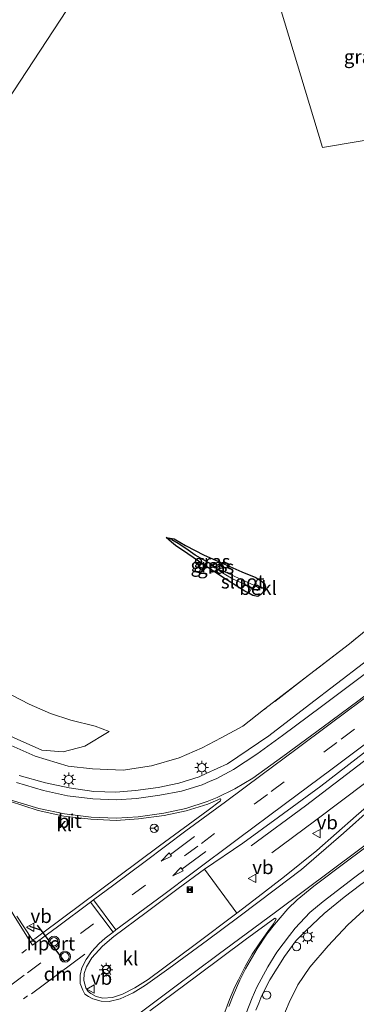
# Model space of a CAD drawing. Units: metres. Extents: x 196169 to 200010, y 314474 to 318753.
# Drawn here: x 198855 to 198916, y 316270 to 316449 of the extents above; entities that cross this region are included whole.
import ezdxf
from ezdxf.enums import TextEntityAlignment as Align

# ---------------------------------------------------------------- set-up
doc = ezdxf.new("R2010")
doc.units = ezdxf.units.M
doc.linetypes.add('IE-TERREINAFSCHEIDING', pattern=[10, 8, -2])
doc.linetypes.add('VW-3-9_STREEP', pattern=[12, 3, -9])
doc.layers.get('0').update_dxf_attribs({"lineweight": 25})
for name, color, linetype, lineweight in [('B-ME-AL-OVERIG-S-B1', 7, 'Continuous', 18), ('B-ME-BV-GELEIDECONSTRUCTIE-GELEIDERAIL-L-B1', 213, 'BV-GELEIDERAIL', 18), ('B-ME-GR-BOOM-GV-B6', 93, 'Continuous', 18), ('B-ME-GW-KRUINLIJN-L-B1', 93, 'Continuous', 18), ('B-ME-GW-TEENLIJN-L-B1', 93, 'Continuous', 18), ('B-ME-IE-GRASLAND-GV-B6', 93, 'Continuous', 18), ('B-ME-IE-HULPGEOMETRIE-L-B1', 53, 'Continuous', 18), ('B-ME-IE-INRICHTINGSELEMENT-S-B1', 253, 'Continuous', 18), ('B-ME-IE-MEUBILAIR_WEGMEUBILAIR-LICHTMAST-S-B1', 8, 'Continuous', 18), ('B-ME-IE-TERREINAFSCHEIDING-RASTERHEKWERK-L-B1', 8, 'IE-TERREINAFSCHEIDING', 18), ('B-ME-OB-BEKLEDING-GV-B6', 253, 'Continuous', 18), ('B-ME-OG-WATER-GV-B6', 153, 'Continuous', 18), ('B-ME-VH-VERH_SOORT-BITUMEN-GV-B6', 8, 'IE-TERREINAFSCHEIDING-NATUURLIJK-HOUTWAL', 18), ('B-ME-VH-VERH_SOORT-KLINKERS-GV-B6', 8, 'IE-TERREINAFSCHEIDING-NATUURLIJK-HOUTWAL', 18), ('B-ME-VW-MARKERING-39STREEP-015-L-B1', 255, 'VW-3-9_STREEP', 18), ('B-ME-VW-MARKERING-DRIEHOEK-L-B1', 7, 'VW-HAAIETAND70-R-B', 18), ('B-ME-VW-MARKERING-PIJLRD750-S-B1', 7, 'Continuous', 18), ('B-ME-VW-MARKERING-STREEP-015-L-B1', 7, 'Continuous', 18), ('B-ME-VW-MEUBILAIR_WEGMEUBILAIR-RONA-S-B1', 8, 'Continuous', 18), ('B-ME-VW-MEUBILAIR_WEGMEUBILAIR-VERKEERSBORD-S-B1', 8, 'Continuous', 18), ('B-ME-VW-MEUBILAIR_WEGMEUBILAIR-VERKEERSLICHT-S-B1', 13, 'Continuous', 18)]:
    doc.layers.add(name, color=color, linetype=linetype, lineweight=lineweight)
for name, color, linetype in [('B-ME-GW-INSTEEKWATERGANG-L-B1', 10, 'Continuous'), ('B-ME-GW-WATERGANG-GREPPEL-L-B1', 10, 'Continuous'), ('B-ME-IE-TERREINAFSCHEIDING-SCHRIKHEK-L-B1', 10, 'Continuous'), ('B-ME-VW-PORTAAL-L-B1', 10, 'Continuous')]:
    doc.layers.add(name, color=color, linetype=linetype)
doc.styles.add('NLCS-ISO', font='NLCS-ISO.TTF')
doc.linetypes.add('BV-GELEIDERAIL', pattern='A,10,-3,[108,NLCS.SHX,S=1,R=0,X=0,Y=0],-3', length=16)
doc.linetypes.add('IE-TERREINAFSCHEIDING-NATUURLIJK-HOUTWAL', pattern='A,7,-1.5,[67,NLCS.SHX,S=0.75,R=45,X=0,Y=0],-1.5,7,-1.5,[70,NLCS.SHX,S=0.75,R=0,X=0,Y=0],-1.5', length=20)
doc.linetypes.add('VW-HAAIETAND70-R-B', pattern='A,0,-0.5,[153,NLCS.SHX,S=1,R=180,X=-0.375,Y=0],-0.5', length=1)

# ---------------------------------------------------------------- blocks, each defined once
blk = doc.blocks.new('dtb')
blk.add_circle((0, 0), 0.75)
blk = doc.blocks.new('camera')
h = blk.add_hatch(color=256)
h.paths.add_polyline_path([(0.5, 0.5), (-0.5, 0.5), (0, 0)])
h.paths.add_polyline_path([(0, 0), (-0.5, -0.5), (0.5, -0.5)])
for p, q in [((-0.5, 0.5), (0.5, -0.5)), ((0.5, 0.5), (-0.5, -0.5))]:
    blk.add_line(p, q)
blk.add_lwpolyline([(-0.5, 0.5), (0.5, 0.5), (0.5, -0.5), (-0.5, -0.5)], close=True)
blk = doc.blocks.new('verkeersbord')
for p, q in [((0, 0.75), (-0.75, -0.625)), ((0.75, -0.625), (0, 0.75)), ((-0.75, -0.625), (0.75, -0.625))]:
    blk.add_line(p, q)
blk = doc.blocks.new('verkeerslicht')
for radius in [1, 0.75]:
    blk.add_circle((0, 0), radius)
blk = doc.blocks.new('wegwijzer')
for q in [(-0.53, -0.53), (0, 0.75), (0.53, -0.53)]:
    blk.add_line((0, 0), q)
blk.add_circle((0, 0), 0.75)
blk = doc.blocks.new('lantaarnpaal')
for p, q in [((-0.75, 0), (-1.25, 0)), ((-0.88, 0.88), (-0.53, 0.53)), ((0, 0.75), (0, 1.25)), ((0.53, 0.53), (0.88, 0.88)), ((0.75, 0), (1.25, 0)), ((-0.53, -0.53), (-0.88, -0.88)), ((0, -0.75), (0, -1.25)), ((0.53, -0.53), (0.88, -0.88))]:
    blk.add_line(p, q)
blk.add_circle((0, 0), 0.75)
blk = doc.blocks.new('pijl')
for p, q in [((0, 0, 0.1), (5.45, 0, 0.1)), ((7.5, 0, 0.1), (5.45, 0.375, 0.1)), ((5.45, 0.375, 0.1), (5.45, -0.375, 0.1)), ((5.45, -0.375, 0.1), (7.5, 0, 0.1))]:
    blk.add_line(p, q)

msp = doc.modelspace()

# ---------------------------------------------------------------- linework, layer by layer
at = {"layer": 'B-ME-BV-GELEIDECONSTRUCTIE-GELEIDERAIL-L-B1'}
for points in [[(198897.27, 316298.514, 182.53), (198907.175, 316305.793, 183.17), (198917.806, 316313.888, 183.309), (198932.694, 316325.07, 183.431), (198948.606, 316337.272, 183.498), (198963.179, 316348.838, 183.498), (198978.617, 316361.322, 183.498), (198991.008, 316371.573, 183.447), (198999.962, 316379.527, 183.467), (199011.865, 316390.195, 183.467), (199024.499, 316402.212, 183.467), (199036.834, 316414.389, 183.431)], [(199038.69, 316411.553, 183.186), (199028.256, 316401.193, 183.19), (199018.541, 316392.115, 183.218), (199008.574, 316382.962, 183.237), (198998.662, 316374.2, 183.301), (198987.579, 316364.558, 183.293), (198976.739, 316355.374, 183.313), (198965.779, 316346.526, 183.332), (198953.408, 316336.724, 183.368), (198939.784, 316326.307, 183.376), (198929.084, 316318.169, 183.344), (198918.477, 316310.229, 183.186), (198908.822, 316303.007, 182.771), (198901.068, 316297.234, 182.423)]]:
    msp.add_polyline3d(points, dxfattribs=at)
at = {"layer": 'B-ME-GR-BOOM-GV-B6'}
msp.add_polyline3d([(198923.67, 316428.122, 181.269), (198910.29, 316425.87, 181.182), (198901.756, 316454.08, 180.221), (198927.643, 316459.031, 180.474), (198933.399, 316435.075, 181.34), (198923.67, 316428.122, 181.269)], dxfattribs=at)
at = {"layer": 'B-ME-GW-INSTEEKWATERGANG-L-B1'}
msp.add_polyline3d([(198892.287, 316349.979, 180.735), (198895.561, 316348.479, 181.023), (198898.149, 316347.433, 181.166), (198898.494, 316347.227, 181.192), (198899.129, 316346.849, 181.241), (198899.704, 316346.393, 181.253), (198899.874, 316345.759, 181.336), (198899.695, 316345.108, 181.415), (198899.116, 316344.412, 181.415), (198898.52, 316344.014, 181.415), (198897.579, 316344.159, 181.332), (198896.839, 316344.575, 181.255), (198896.107, 316344.986, 181.178), (198892.559, 316347.238, 180.913), (198888.637, 316349.765, 180.62), (198885.708, 316351.779, 180.312), (198883.468, 316353.321, 180.177), (198882.753, 316353.913, 180.134), (198881.757, 316354.746, 180.043), (198883.218, 316354.536, 180.11), (198885.296, 316353.325, 180.241), (198888.7, 316351.563, 180.446), (198892.287, 316349.979, 180.735)], dxfattribs=at)
at = {"layer": 'B-ME-GW-KRUINLIJN-L-B1'}
msp.add_polyline3d([(198843.01, 316325.754, 180.668), (198846.064, 316322.884, 180.715), (198849.573, 316320.595, 180.849), (198854.045, 316318.207, 181.008), (198859.106, 316315.951, 181.201), (198862.954, 316315.68, 181.316), (198866.918, 316316.675, 181.395), (198871.341, 316319.356, 181.3)], dxfattribs=at)
at = {"layer": 'B-ME-GW-TEENLIJN-L-B1'}
msp.add_polyline3d([(198871.341, 316319.356, 181.3), (198868.81, 316320.346, 181.233), (198864.402, 316321.452, 181.004), (198860.64, 316322.641, 180.806), (198856.763, 316324.347, 180.47), (198852.193, 316326.712, 180.13), (198847.835, 316330.235, 179.885), (198844.143, 316335.546, 179.565), (198840.755, 316342.587, 179.201), (198836.595, 316351.358, 178.881), (198832.226, 316359.731, 178.513), (198828.025, 316368.323, 178.236), (198823.326, 316377.131, 177.86), (198819.633, 316383.947, 177.433)], dxfattribs=at)
at = {"layer": 'B-ME-GW-WATERGANG-GREPPEL-L-B1'}
msp.add_polyline3d([(198890.914, 316349.189, 180.426), (198889.548, 316350.164, 180.395), (198887.065, 316351.519, 180.237), (198885.383, 316352.721, 180.146), (198883.949, 316353.658, 180.122), (198882.775, 316354.332, 180.063)], dxfattribs=at)
at = {"layer": 'B-ME-IE-GRASLAND-GV-B6'}
for points in [[(198819.633, 316383.947, 177.433), (198886.879, 316486.437, 177.365), (198889.793, 316486.169, 177.552), (198894.413, 316485.656, 177.663), (198902.284, 316484.971, 177.86), (198910.141, 316484.574, 178.054), (198919.747, 316484.411, 178.224), (198928.644, 316484.814, 178.347), (198939.956, 316485.81, 178.588), (198950.929, 316487.538, 178.786), (198964.154, 316490.298, 178.888), (198976.63, 316493.749, 179.058), (198988.028, 316497.7, 179.343), (198997.607, 316501.247, 179.458), (199008.833, 316505.336, 179.588), (199017.759, 316508.275, 179.651), (199024.299, 316510.857, 179.723), (199029.785, 316512.395, 179.881), (199036.503, 316515.024, 179.984), (199047.232, 316520.363, 180.098)], [(198850.943, 316491.794, 176.787), (198856.191, 316490.973, 176.89), (198856.128, 316490.75, 176.89), (198856.372, 316490.45, 176.89), (198856.948, 316490.089, 176.898), (198859.78, 316489.542, 176.974), (198870.383, 316488.21, 177.098), (198880.029, 316487.061, 177.289), (198886.879, 316486.437, 177.365), (198819.633, 316383.947, 177.433)], [(198933.399, 316435.075, 181.34), (198927.643, 316459.031, 180.474), (198901.756, 316454.08, 180.221), (198910.29, 316425.87, 181.182), (198923.67, 316428.122, 181.269), (198933.399, 316435.075, 181.34)], [(198898.1268, 316268.5431, 181.797), (198898.6671, 316269.8388, 181.8179), (198899.075, 316270.8091, 181.8336), (198899.5371, 316271.8419, 181.8504), (198900.7041, 316274.0516, 181.8594), (198902.0005, 316276.1869, 181.8805), (198903.3387, 316278.303, 181.9597), (198904.8274, 316280.3201, 181.9774), (198905.5135, 316281.2376, 181.9885), (198907.303, 316283.076, 181.996), (198910.618, 316286.152, 182.063), (198914.234, 316289.161, 182.134), (198917.314, 316291.47, 182.146), (198922.655, 316295.058, 182.146), (198935.878, 316304.916, 182.49), (198949.496, 316315.233, 182.565), (198962.064, 316325.105, 182.66), (198974.136, 316334.534, 182.751), (198987.273, 316345.129, 182.783), (198999.8, 316355.781, 182.878), (199012.843, 316367.063, 182.961), (199022.623, 316376.017, 182.965), (199033.18, 316385.794, 182.949), (199041.433, 316393.7, 182.953)], [(198902.905, 316266.756, 181.759), (198904.19, 316269.958, 181.826), (198905.805, 316273.147, 181.862), (198907.959, 316276.388, 181.937), (198911.338, 316280.306, 181.992), (198914.947, 316284.102, 182.02), (198919.241, 316288.076, 182.091), (198926.13, 316293.505, 182.194), (198937.501, 316302.279, 182.391), (198948.963, 316310.917, 182.486), (198963.072, 316321.72, 182.51), (198974.86, 316330.956, 182.561), (198986.503, 316340.195, 182.708), (199001.486, 316352.754, 182.826), (199011.533, 316361.788, 182.842), (199026.586, 316375.374, 182.901), (199037.957, 316385.957, 182.901)], [(198947.95, 316361.565, 181.909), (198936.156, 316352.227, 181.984), (198924.424, 316342.9, 181.996), (198915.246, 316335.38, 182.119), (198907.911, 316329.747, 182.083), (198899.561, 316323.313, 182.083), (198895.745, 316320.366, 182.083), (198891.813, 316318.205, 181.976), (198888.31, 316316.366, 181.917), (198884.154, 316314.565, 181.909), (198879.117, 316313.105, 181.885), (198873.922, 316312.328, 181.826), (198868.335, 316312.535, 181.652), (198863.899, 316313.065, 181.561), (198857.853, 316314.878, 181.415), (198853.499, 316316.806, 181.237)], [(198951.2528, 316357.8186, 182.2848), (198949.767, 316356.634, 182.289), (198937.255, 316346.83, 182.304), (198926.667, 316338.647, 182.265), (198917.788, 316331.85, 182.217), (198907.945, 316324.279, 182.178), (198900.501, 316318.553, 182.119), (198892.941, 316313.468, 182.083), (198889.2066, 316311.7532, 182.1299), (198887.8004, 316311.1295, 182.109), (198884.1119, 316309.9537, 182.1027), (198880.3117, 316309.1767, 182.0965), (198876.1985, 316308.6152, 181.9861), (198872.5771, 316308.3177, 181.8744), (198868.5601, 316308.4392, 181.7576), (198864.0556, 316309.0806, 181.6278), (198859.7347, 316310.0148, 181.5067), (198854.9379, 316311.3252, 181.4005)], [(198882.775, 316354.332, 180.063), (198883.949, 316353.658, 180.122), (198885.383, 316352.721, 180.146), (198887.065, 316351.519, 180.237), (198889.548, 316350.164, 180.395), (198890.914, 316349.189, 180.426), (198891.681, 316348.584, 180.517), (198892.363, 316348.111, 180.525), (198893.99, 316347.147, 180.632), (198896.769, 316345.912, 180.766), (198897.426, 316345.558, 180.787), (198896.839, 316344.575, 181.255), (198896.107, 316344.986, 181.178), (198892.559, 316347.238, 180.913), (198888.637, 316349.765, 180.62), (198885.708, 316351.779, 180.312), (198883.468, 316353.321, 180.177), (198882.753, 316353.913, 180.134), (198881.757, 316354.746, 180.043), (198882.775, 316354.332, 180.063)], [(198892.287, 316349.979, 180.735), (198888.7, 316351.563, 180.446), (198885.296, 316353.325, 180.241), (198883.218, 316354.536, 180.11), (198881.757, 316354.746, 180.043), (198882.753, 316353.913, 180.134), (198883.468, 316353.321, 180.177), (198885.708, 316351.779, 180.312), (198888.637, 316349.765, 180.62), (198892.559, 316347.238, 180.913), (198896.107, 316344.986, 181.178), (198896.839, 316344.575, 181.255), (198897.579, 316344.159, 181.332), (198898.52, 316344.014, 181.415), (198899.116, 316344.412, 181.415), (198899.695, 316345.108, 181.415), (198899.874, 316345.759, 181.336), (198899.704, 316346.393, 181.253), (198899.129, 316346.849, 181.241), (198898.494, 316347.227, 181.192), (198898.149, 316347.433, 181.166), (198895.561, 316348.479, 181.023), (198892.287, 316349.979, 180.735)], [(198881.757, 316354.746, 180.043), (198883.218, 316354.536, 180.11), (198885.296, 316353.325, 180.241), (198888.7, 316351.563, 180.446), (198892.287, 316349.979, 180.735), (198895.561, 316348.479, 181.023), (198898.149, 316347.433, 181.166), (198898.494, 316347.227, 181.192), (198897.809, 316346.046, 180.734), (198897.753, 316346.076, 180.731), (198896.338, 316346.703, 180.683), (198893.616, 316347.95, 180.525), (198890.914, 316349.189, 180.426), (198889.548, 316350.164, 180.395), (198887.065, 316351.519, 180.237), (198885.383, 316352.721, 180.146), (198883.949, 316353.658, 180.122), (198882.775, 316354.332, 180.063), (198881.757, 316354.746, 180.043)], [(198853.499, 316316.806, 181.237), (198857.853, 316314.878, 181.415), (198863.899, 316313.065, 181.561), (198868.335, 316312.535, 181.652), (198873.922, 316312.328, 181.826), (198879.117, 316313.105, 181.885), (198884.154, 316314.565, 181.909), (198888.31, 316316.366, 181.917), (198891.813, 316318.205, 181.976), (198895.745, 316320.366, 182.083), (198899.561, 316323.313, 182.083), (198907.911, 316329.747, 182.083), (198915.246, 316335.38, 182.119), (198924.424, 316342.9, 181.996)], [(198852.193, 316326.712, 180.13), (198856.763, 316324.347, 180.47), (198860.64, 316322.641, 180.806), (198864.402, 316321.452, 181.004), (198868.81, 316320.346, 181.233), (198871.341, 316319.356, 181.3), (198866.918, 316316.675, 181.395), (198862.954, 316315.68, 181.316), (198859.106, 316315.951, 181.201), (198854.045, 316318.207, 181.008)], [(198854.045, 316318.207, 181.008), (198859.106, 316315.951, 181.201), (198862.954, 316315.68, 181.316), (198866.918, 316316.675, 181.395), (198871.341, 316319.356, 181.3), (198868.81, 316320.346, 181.233), (198864.402, 316321.452, 181.004), (198860.64, 316322.641, 180.806), (198856.763, 316324.347, 180.47), (198852.193, 316326.712, 180.13)], [(198963.072, 316321.72, 182.51), (198948.963, 316310.917, 182.486), (198937.501, 316302.279, 182.391), (198926.13, 316293.505, 182.194), (198919.241, 316288.076, 182.091), (198914.947, 316284.102, 182.02), (198911.338, 316280.306, 181.992), (198907.959, 316276.388, 181.937), (198905.805, 316273.147, 181.862), (198904.19, 316269.958, 181.826), (198902.905, 316266.756, 181.759)], [(198922.926, 316309.666, 182.613), (198916.443, 316303.972, 182.557), (198909.272, 316297.637, 182.534), (198903.391, 316292.911, 182.534), (198897.77, 316288.603, 182.534), (198894.661, 316286.257, 182.518), (198888.751, 316294.259, 182.601), (198895.779, 316299, 182.557), (198902.271, 316303.718, 182.589), (198909.982, 316309.417, 182.625), (198919.696, 316316.85, 182.684)]]:
    msp.add_polyline3d(points, dxfattribs=at)
at = {"layer": 'B-ME-IE-HULPGEOMETRIE-L-B1'}
msp.add_line((198882.775, 316354.332, 180.063), (198881.757, 316354.746, 180.043), dxfattribs=at)
msp.add_polyline3d([(198889.391, 316491.624, 178.786), (198889.045, 316490.562, 178.826), (198887.977, 316488.313, 177.385), (198887.374, 316487.445, 177.218), (198886.879, 316486.437, 177.365), (198819.633, 316383.947, 177.433), (198813.976, 316375.729, 179.261), (198813.273, 316374.634, 179.308), (198815.7441, 316362.07, 179.9354), (198809.7227, 316351.7958, 180.1267), (198797.144, 316349.961, 178.806), (198792.818, 316343.043, 175.038), (198791.107, 316340.311, 174.173), (198784.457, 316326.054, 174.173), (198783.11, 316325.213, 174.688), (198771.9898, 316307.5843, 174.9699), (198765.7426, 316297.6805, 175.2915), (198765.1641, 316296.7634, 175.2647), (198760.1191, 316288.7657, 175.2929), (198758.6369, 316286.4159, 175.3012), (198751.8743, 316275.6953, 175.1108), (198751.5823, 316275.2324, 175.1212), (198749.3391, 316271.6763, 175.0955), (198745.054, 316264.8831, 174.9553)], dxfattribs=at)
at = {"layer": 'B-ME-IE-TERREINAFSCHEIDING-RASTERHEKWERK-L-B1'}
for points in [[(199037.957, 316385.957, 182.901), (199026.586, 316375.374, 182.901), (199011.533, 316361.788, 182.842), (199001.486, 316352.754, 182.826), (198986.503, 316340.195, 182.708), (198974.86, 316330.956, 182.561), (198963.072, 316321.72, 182.51), (198948.963, 316310.917, 182.486), (198937.501, 316302.279, 182.391), (198926.13, 316293.505, 182.194), (198919.241, 316288.076, 182.091), (198914.947, 316284.102, 182.02), (198911.338, 316280.306, 181.992), (198907.959, 316276.388, 181.937), (198905.805, 316273.147, 181.862), (198904.19, 316269.958, 181.826), (198902.905, 316266.756, 181.759)], [(198924.424, 316342.9, 181.996), (198915.246, 316335.38, 182.119), (198907.911, 316329.747, 182.083), (198899.561, 316323.313, 182.083), (198895.745, 316320.366, 182.083), (198891.813, 316318.205, 181.976), (198888.31, 316316.366, 181.917), (198884.154, 316314.565, 181.909), (198879.117, 316313.105, 181.885), (198873.922, 316312.328, 181.826), (198868.335, 316312.535, 181.652), (198863.899, 316313.065, 181.561), (198857.853, 316314.878, 181.415), (198853.499, 316316.806, 181.237)]]:
    msp.add_polyline3d(points, dxfattribs=at)
at = {"layer": 'B-ME-IE-TERREINAFSCHEIDING-SCHRIKHEK-L-B1'}
msp.add_line((198856.846, 316283.855, 182.185), (198858.814, 316283.166, 182.193), dxfattribs=at)
at = {"layer": 'B-ME-OB-BEKLEDING-GV-B6'}
msp.add_polyline3d([(198898.494, 316347.227, 181.192), (198899.129, 316346.849, 181.241), (198899.704, 316346.393, 181.253), (198899.874, 316345.759, 181.336), (198899.695, 316345.108, 181.415), (198899.116, 316344.412, 181.415), (198898.52, 316344.014, 181.415), (198897.579, 316344.159, 181.332), (198896.839, 316344.575, 181.255), (198897.426, 316345.558, 180.787), (198898.027, 316345.234, 180.806), (198898.467, 316345.118, 180.806), (198898.667, 316345.301, 180.794), (198898.705, 316345.458, 180.774), (198898.531, 316345.657, 180.774), (198897.809, 316346.046, 180.734), (198898.494, 316347.227, 181.192)], dxfattribs=at)
at = {"layer": 'B-ME-OG-WATER-GV-B6'}
msp.add_polyline3d([(198890.914, 316349.189, 180.426), (198893.616, 316347.95, 180.525), (198896.338, 316346.703, 180.683), (198897.753, 316346.076, 180.731), (198897.809, 316346.046, 180.734), (198898.531, 316345.657, 180.774), (198898.705, 316345.458, 180.774), (198898.667, 316345.301, 180.794), (198898.467, 316345.118, 180.806), (198898.027, 316345.234, 180.806), (198897.426, 316345.558, 180.787), (198896.769, 316345.912, 180.766), (198893.99, 316347.147, 180.632), (198892.363, 316348.111, 180.525), (198891.681, 316348.584, 180.517), (198890.914, 316349.189, 180.426)], dxfattribs=at)
at = {"layer": 'B-ME-VH-VERH_SOORT-BITUMEN-GV-B6'}
for points in [[(198854.9379, 316311.3252, 181.4005), (198859.7347, 316310.0148, 181.5067), (198864.0556, 316309.0806, 181.6278), (198868.5601, 316308.4392, 181.7576), (198872.5771, 316308.3177, 181.8744), (198876.1985, 316308.6152, 181.9861), (198880.3117, 316309.1767, 182.0965), (198884.1119, 316309.9537, 182.1027), (198887.8004, 316311.1295, 182.109), (198889.2066, 316311.7532, 182.1299), (198892.941, 316313.468, 182.083), (198900.501, 316318.553, 182.119), (198907.945, 316324.279, 182.178), (198917.788, 316331.85, 182.217)], [(198962.064, 316325.105, 182.66), (198949.496, 316315.233, 182.565), (198935.878, 316304.916, 182.49), (198922.655, 316295.058, 182.146), (198917.314, 316291.47, 182.146), (198914.234, 316289.161, 182.134), (198910.618, 316286.152, 182.063), (198907.303, 316283.076, 181.996), (198905.5135, 316281.2376, 181.9885), (198904.8274, 316280.3201, 181.9774), (198903.3387, 316278.303, 181.9597), (198902.0005, 316276.1869, 181.8805), (198900.7041, 316274.0516, 181.8594), (198899.5371, 316271.8419, 181.8504), (198899.075, 316270.8091, 181.8336), (198898.6671, 316269.8388, 181.8179), (198898.1268, 316268.5431, 181.797)], [(198919.696, 316316.85, 182.684), (198909.982, 316309.417, 182.625), (198902.271, 316303.718, 182.589), (198895.779, 316299, 182.557), (198888.751, 316294.259, 182.601), (198883.956, 316290.745, 182.569), (198878.105, 316286.34, 182.589), (198872.238, 316281.994, 182.534), (198870.155, 316280.197, 182.518), (198868.209, 316278.061, 182.49), (198867.219, 316276.467, 182.474), (198866.824, 316275.232, 182.474), (198866.744, 316273.933, 182.49), (198867.112, 316272.614, 182.498), (198867.548, 316271.926, 182.498), (198868.01, 316271.574, 182.482), (198868.969, 316271.041, 182.451), (198870.205, 316270.724, 182.427), (198872.005, 316270.85, 182.427), (198873.781, 316271.48, 182.435), (198876.025, 316272.641, 182.431), (198878.475, 316274.164, 182.431), (198887.07, 316280.528, 182.415), (198894.661, 316286.257, 182.518), (198897.77, 316288.603, 182.534), (198903.391, 316292.911, 182.534), (198909.272, 316297.637, 182.534), (198916.443, 316303.972, 182.557), (198922.926, 316309.666, 182.613)], [(198891.2182, 316306.932, 182.4295), (198889.3455, 316306.1241, 182.4159), (198885.4186, 316304.9316, 182.3655), (198881.4075, 316304.0705, 182.315), (198876.7249, 316303.4217, 182.287), (198872.662, 316303.1393, 182.2303), (198868.0405, 316303.3658, 182.1745), (198863.1197, 316303.9544, 182.0539), (198858.4252, 316304.9879, 181.9565), (198853.2063, 316306.6521, 181.8354)], [(198854.5362, 316285.6681, 182.1537), (198857.303, 316281.445, 182.269), (198857.585, 316281.406, 182.269), (198857.831, 316281.557, 182.273), (198859.031, 316282.45, 182.277), (198859.2767, 316282.6332, 182.2781), (198866.203, 316287.797, 182.308), (198873.103, 316292.972, 182.376), (198880.563, 316298.504, 182.387), (198889.426, 316305.047, 182.47), (198891.673, 316306.746, 182.467), (198891.763, 316306.944, 182.455), (198891.679, 316307.071, 182.455), (198891.557, 316307.083, 182.459), (198891.2182, 316306.932, 182.4295)], [(198900.3015, 316282.8911, 182.3794), (198901.3493, 316284.2843, 182.4064), (198901.834, 316285.157, 182.38), (198901.628, 316285.345, 182.38), (198896.163, 316281.352, 182.336), (198887.572, 316274.904, 182.32), (198878.775, 316268.403, 182.245)], [(198892.4878, 316268.1489, 182.1956), (198893.3392, 316270.5008, 182.2294), (198894.3097, 316272.8061, 182.2652), (198894.9533, 316274.0737, 182.2904), (198896.2181, 316276.6054, 182.3123), (198897.4857, 316278.7599, 182.3414), (198898.8832, 316280.8337, 182.3651), (198900.3015, 316282.8911, 182.3794)]]:
    msp.add_polyline3d(points, dxfattribs=at)
at = {"layer": 'B-ME-VH-VERH_SOORT-KLINKERS-GV-B6'}
for points in [[(198853.2063, 316306.6521, 181.8354), (198858.4252, 316304.9879, 181.9565), (198863.1197, 316303.9544, 182.0539), (198868.0405, 316303.3658, 182.1745), (198872.662, 316303.1393, 182.2303), (198876.7249, 316303.4217, 182.287), (198881.4075, 316304.0705, 182.315), (198885.4186, 316304.9316, 182.3655), (198889.3455, 316306.1241, 182.4159), (198891.2182, 316306.932, 182.4295), (198891.557, 316307.083, 182.459), (198891.679, 316307.071, 182.455), (198891.763, 316306.944, 182.455), (198891.673, 316306.746, 182.467), (198889.426, 316305.047, 182.47), (198880.563, 316298.504, 182.387), (198873.103, 316292.972, 182.376), (198866.203, 316287.797, 182.308), (198859.2767, 316282.6332, 182.2781), (198859.031, 316282.45, 182.277), (198857.831, 316281.557, 182.273), (198857.585, 316281.406, 182.269), (198857.303, 316281.445, 182.269), (198854.5362, 316285.6681, 182.1537)], [(198894.661, 316286.257, 182.518), (198887.07, 316280.528, 182.415), (198878.475, 316274.164, 182.431), (198876.025, 316272.641, 182.431), (198873.781, 316271.48, 182.435), (198872.005, 316270.85, 182.427), (198870.205, 316270.724, 182.427), (198868.969, 316271.041, 182.451), (198868.01, 316271.574, 182.482), (198867.548, 316271.926, 182.498), (198867.112, 316272.614, 182.498), (198866.744, 316273.933, 182.49), (198866.824, 316275.232, 182.474), (198867.219, 316276.467, 182.474), (198868.209, 316278.061, 182.49), (198870.155, 316280.197, 182.518), (198872.238, 316281.994, 182.534), (198878.105, 316286.34, 182.589), (198883.956, 316290.745, 182.569), (198888.751, 316294.259, 182.601), (198894.661, 316286.257, 182.518)], [(198878.775, 316268.403, 182.245), (198887.572, 316274.904, 182.32), (198896.163, 316281.352, 182.336), (198901.628, 316285.345, 182.38), (198901.834, 316285.157, 182.38), (198901.3493, 316284.2843, 182.4064), (198900.3015, 316282.8911, 182.3794)], [(198900.3015, 316282.8911, 182.3794), (198898.8832, 316280.8337, 182.3651), (198897.4857, 316278.7599, 182.3414), (198896.2181, 316276.6054, 182.3123), (198894.9533, 316274.0737, 182.2904), (198894.3097, 316272.8061, 182.2652), (198893.3392, 316270.5008, 182.2294), (198892.4878, 316268.1489, 182.1956)]]:
    msp.add_polyline3d(points, dxfattribs=at)
at = {"layer": 'B-ME-VW-MARKERING-39STREEP-015-L-B1'}
for p, q in [((198855.462, 316278.945, 182.241), (198856.313, 316279.59, 182.241)), ((198846.072, 316263.452, 182.328), (198856.466, 316271.167, 182.439))]:
    msp.add_line(p, q, dxfattribs=at)
for points in [[(199002.723, 316389.684, 182.637), (198989.905, 316378.347, 182.656), (198975.622, 316366.259, 182.676), (198962.423, 316355.502, 182.648), (198947.697, 316343.874, 182.648), (198935.123, 316334.151, 182.648), (198925.734, 316326.963, 182.605), (198912.93, 316317.377, 182.605), (198900.236, 316307.911, 182.55), (198887.544, 316298.483, 182.526), (198878.005, 316291.352, 182.482), (198870.928, 316286.111, 182.431)], [(198868.53, 316284.305, 182.431), (198855.83, 316274.903, 182.364), (198842.174, 316264.755, 182.194), (198835.909, 316260.139, 182.158)], [(198851.366, 316253.166, 182.221), (198860.266, 316259.799, 182.233), (198867.335, 316265.029, 182.316), (198876.041, 316271.509, 182.344)]]:
    msp.add_polyline3d(points, dxfattribs=at)
at = {"layer": 'B-ME-VW-MARKERING-DRIEHOEK-L-B1'}
msp.add_line((198857.17, 316271.529, 182.439), (198866.945, 316278.775, 182.467), dxfattribs=at)
at = {"layer": 'B-ME-VW-MARKERING-STREEP-015-L-B1'}
for p, q in [((198868.496, 316288.666, 182.319), (198872.606, 316283.168, 182.497)), ((198867.938, 316288.256, 182.316), (198872.097, 316282.79, 182.494))]:
    msp.add_line(p, q, dxfattribs=at)
for points in [[(199039.181, 316420.122, 182.735), (199030.809, 316411.649, 182.735), (199021.833, 316402.87, 182.743), (199012.996, 316394.543, 182.787), (199002.538, 316385.039, 182.783), (198993.667, 316377.16, 182.814), (198985.393, 316370.084, 182.783), (198973.586, 316360.239, 182.795), (198964.002, 316352.472, 182.775), (198956.494, 316346.535, 182.747), (198948.086, 316339.918, 182.783), (198941.575, 316334.852, 182.759), (198931.222, 316326.992, 182.743), (198921.083, 316319.306, 182.692), (198912.037, 316312.554, 182.672), (198903.331, 316306.05, 182.629), (198894.967, 316299.844, 182.625), (198886.542, 316293.51, 182.55), (198881.331, 316289.653, 182.55)], [(199041.448, 316410.932, 182.463), (199031.463, 316400.958, 182.467), (199022.057, 316391.949, 182.486), (199012.862, 316383.423, 182.514), (199003.138, 316374.703, 182.498), (198993.115, 316366.014, 182.53), (198981.983, 316356.673, 182.518), (198970.401, 316347.183, 182.565), (198959.434, 316338.499, 182.577), (198948.521, 316330.018, 182.581), (198937.955, 316321.843, 182.609), (198932.662, 316317.261, 182.609), (198924.243, 316309.81, 182.569), (198914.154, 316300.843, 182.546), (198906.493, 316294.179, 182.494), (198901.751, 316290.634, 182.474), (198895.001, 316285.568, 182.474)], [(199045.494, 316400.587, 182.917), (199034.401, 316389.669, 182.929), (199022.531, 316378.515, 182.941), (199009.582, 316366.811, 182.921), (198997.255, 316356.139, 182.901), (198983.942, 316345.119, 182.775), (198970.625, 316334.358, 182.759), (198951.804, 316319.665, 182.664), (198937.726, 316308.934, 182.522), (198925.611, 316299.792, 182.411), (198916.228, 316292.803, 182.308)], [(198964.953, 316362.431, 182.486), (198957.798, 316356.671, 182.494), (198953.2349, 316353.068, 182.4799), (198951.315, 316351.552, 182.474), (198941.761, 316344.054, 182.502), (198932.418, 316336.893, 182.463), (198923.416, 316329.984, 182.459), (198916.717, 316324.933, 182.447), (198910.421, 316320.228, 182.447), (198903.088, 316314.784, 182.431), (198897.582, 316310.878, 182.411), (198894.286, 316308.909, 182.395), (198891.0521, 316307.33, 182.4106), (198889.2585, 316306.5792, 182.3952), (198885.3385, 316305.3459, 182.3552), (198881.3237, 316304.4648, 182.3152), (198876.6843, 316303.8229, 182.287), (198872.6575, 316303.543, 182.2303), (198868.0766, 316303.7601, 182.1348), (198863.1926, 316304.3488, 182.0392), (198858.5158, 316305.3371, 181.93), (198853.3076, 316306.9348, 181.809)], [(198965.169, 316362.185, 182.494), (198957.708, 316356.238, 182.506), (198950.641, 316350.62, 182.498), (198943.69, 316345.138, 182.522), (198934.242, 316337.817, 182.478), (198927.13, 316332.384, 182.467), (198920.023, 316326.953, 182.49), (198911.674, 316320.772, 182.447), (198905.403, 316316.107, 182.47), (198899.268, 316311.535, 182.47), (198892.605, 316306.528, 182.443), (198885.389, 316301.235, 182.415), (198877.929, 316295.674, 182.34), (198872.196, 316291.386, 182.336), (198868.496, 316288.666, 182.319), (198867.938, 316288.256, 182.316), (198861.925, 316283.737, 182.297), (198857.354, 316280.388, 182.241)], [(198968.544, 316337.125, 182.696), (198961.983, 316331.911, 182.672), (198953.879, 316325.672, 182.613), (198946.391, 316319.928, 182.609), (198930.402, 316307.89, 182.518), (198921.918, 316301.493, 182.53), (198912.082, 316294.169, 182.463), (198901.715, 316286.434, 182.447), (198891.25, 316278.667, 182.352), (198883.138, 316272.607, 182.332), (198877.53, 316268.434, 182.3), (198869.939, 316262.757, 182.273)], [(198901.5471, 316284.1396, 182.3838), (198903.983, 316287.031, 182.447), (198905.66, 316288.695, 182.47), (198908.713, 316291.167, 182.482), (198914.629, 316295.593, 182.498), (198920.071, 316299.695, 182.502), (198929.001, 316306.373, 182.522), (198939.344, 316314.128, 182.553), (198949.575, 316321.946, 182.581), (198958.436, 316328.76, 182.664), (198964.38, 316333.403, 182.704), (198968.725, 316336.824, 182.696)], [(198920.836, 316331.963, 182.316), (198910.135, 316323.902, 182.281), (198902.992, 316318.648, 182.21), (198898.343, 316315.247, 182.21), (198894.084, 316312.461, 182.194), (198890.873, 316310.741, 182.207), (198889.8177, 316310.2885, 182.2109), (198888.3565, 316309.6326, 182.1959), (198884.5447, 316308.4592, 182.1462), (198880.613, 316307.7544, 182.0966), (198876.3467, 316307.1733, 182.053), (198872.6203, 316306.9142, 181.982), (198868.4091, 316307.1138, 181.882), (198863.793, 316307.662, 181.752), (198859.359, 316308.599, 181.644), (198854.479, 316310.096, 181.528)], [(198857.354, 316280.388, 182.241), (198854.2125, 316285.4725, 182.1537), (198844.0039, 316302.3499, 181.6994), (198833.6508, 316319.4618, 181.1905), (198829.2242, 316326.8106, 180.9518)], [(198904.2794, 316282.144, 182.1132), (198905.309, 316283.514, 182.119), (198908.009, 316286.33, 182.162), (198910.429, 316288.352, 182.194), (198916.228, 316292.803, 182.308)], [(198872.097, 316282.79, 182.494), (198872.606, 316283.168, 182.497), (198881.331, 316289.653, 182.55)], [(198872.097, 316282.79, 182.494), (198870.645, 316281.683, 182.494), (198869.503, 316280.619, 182.498), (198868.187, 316279.214, 182.474), (198867.145, 316277.81, 182.47), (198866.356, 316276.278, 182.467), (198866.092, 316274.952, 182.463), (198866.105, 316273.428, 182.431), (198866.546, 316272.168, 182.431), (198866.955, 316271.49, 182.435), (198867.578, 316271.03, 182.419), (198868.402, 316270.607, 182.415), (198869.892, 316270.184, 182.399), (198871.353, 316270.141, 182.395), (198873.359, 316270.589, 182.403), (198875.731, 316271.705, 182.415), (198878.023, 316273.079, 182.423), (198882.255, 316276.132, 182.435), (198889.285, 316281.301, 182.463), (198895.001, 316285.568, 182.474)], [(198901.5471, 316284.1396, 182.3838), (198900.1661, 316282.3819, 182.3628), (198898.3655, 316279.7168, 182.3316), (198896.2507, 316276.0735, 182.2878), (198895.225, 316274.0435, 182.2623), (198893.9683, 316271.247, 182.2204), (198893.1805, 316269.2107, 182.1831)], [(198904.2794, 316282.144, 182.1132), (198901.9872, 316279.0975, 182.0846), (198900.322, 316276.4553, 182.0485), (198898.3185, 316272.7669, 181.9938), (198897.4489, 316270.8018, 181.9571), (198896.3547, 316267.9668, 181.902)]]:
    msp.add_polyline3d(points, dxfattribs=at)
at = {"layer": 'B-ME-VW-PORTAAL-L-B1'}
msp.add_line((198858.236, 316284.035, 188.543), (198863.202, 316277.346, 188.5), dxfattribs=at)

# ---------------------------------------------------------------- block references
at = {"layer": 'B-ME-AL-OVERIG-S-B1', "rotation": 90}
for p in [(198905.563, 316280.144, 182.047), (198900.105, 316271.282, 181.953)]:
    msp.add_blockref('dtb', p, dxfattribs=at)
at = {"layer": 'B-ME-IE-INRICHTINGSELEMENT-S-B1', "rotation": 90}
msp.add_blockref('camera', (198886.079, 316290.53, 182.708), dxfattribs=at)
at = {"layer": 'B-ME-IE-MEUBILAIR_WEGMEUBILAIR-LICHTMAST-S-B1', "rotation": 90}
for p in [(198888.273, 316312.79, 181.929), (198863.984, 316310.614, 181.506), (198907.571, 316281.91, 181.98), (198870.814, 316275.925, 182.621)]:
    msp.add_blockref('lantaarnpaal', p, dxfattribs=at)
at = {"layer": 'B-ME-VW-MARKERING-PIJLRD750-S-B1'}
for p, rotation in [((198886.924, 316300.19, 182.474), 216.4), ((198889.027, 316297.489, 182.569), 216.6)]:
    msp.add_blockref('pijl', p, dxfattribs=dict(at, rotation=rotation))
at = {"layer": 'B-ME-VW-MEUBILAIR_WEGMEUBILAIR-RONA-S-B1', "rotation": 90}
for p in [(198879.59, 316301.713, 182.419), (198870.933, 316275.991, 182.621)]:
    msp.add_blockref('wegwijzer', p, dxfattribs=at)
at = {"layer": 'B-ME-VW-MEUBILAIR_WEGMEUBILAIR-VERKEERSBORD-S-B1', "rotation": 90}
for p in [(198909.222, 316300.749, 182.427), (198897.483, 316292.578, 182.423), (198857.015, 316283.666, 182.297), (198868.035, 316272.392, 182.565)]:
    msp.add_blockref('verkeersbord', p, dxfattribs=at)
at = {"layer": 'B-ME-VW-MEUBILAIR_WEGMEUBILAIR-VERKEERSLICHT-S-B1', "rotation": 90}
for p in [(198861.309, 316281.03, 188.907), (198863.325, 316278.282, 188.907)]:
    msp.add_blockref('verkeerslicht', p, dxfattribs=at)

# ---------------------------------------------------------------- texts
at = {"layer": 'B-ME-IE-GRASLAND-GV-B6', "ltscale": 0.2, "style": 'NLCS-ISO'}
for p in [(198917.5775, 316442.4505), (198889.5915, 316349.6605), (198890.1255, 316350.396), (198890.8155, 316349.38)]:
    msp.add_text('gras', height=2.5, dxfattribs=at).set_placement(p, align=Align.MIDDLE_CENTER)
at = {"layer": 'B-ME-OB-BEKLEDING-GV-B6', "ltscale": 0.2, "style": 'NLCS-ISO'}
msp.add_text('bekl', height=2.5, dxfattribs=at).set_placement((198898.5339, 316345.535), align=Align.MIDDLE_CENTER)
at = {"layer": 'B-ME-OG-WATER-GV-B6', "ltscale": 0.2, "style": 'NLCS-ISO'}
msp.add_text('sloot', height=2.5, dxfattribs=at).set_placement((198895.7481, 316346.7021), align=Align.MIDDLE_CENTER)
at = {"layer": 'B-ME-VH-VERH_SOORT-BITUMEN-GV-B6', "ltscale": 0.2, "style": 'NLCS-ISO'}
msp.add_text('bit', height=2.5, dxfattribs=at).set_placement((198864.2007, 316303.042), align=Align.MIDDLE_CENTER)
at = {"layer": 'B-ME-VH-VERH_SOORT-KLINKERS-GV-B6', "ltscale": 0.2, "style": 'NLCS-ISO'}
for p in [(198863.1527, 316302.4345), (198875.2725, 316277.9659)]:
    msp.add_text('kl', height=2.5, dxfattribs=at).set_placement(p, align=Align.MIDDLE_CENTER)
at = {"layer": 'B-ME-VW-MARKERING-DRIEHOEK-L-B1', "ltscale": 0.2, "style": 'NLCS-ISO'}
msp.add_text('dm', height=2.5, dxfattribs=at).set_placement((198862.0575, 316275.152), align=Align.MIDDLE_CENTER)
at = {"layer": 'B-ME-VW-MEUBILAIR_WEGMEUBILAIR-VERKEERSBORD-S-B1', "ltscale": 0.2, "style": 'NLCS-ISO'}
for p in [(198909.222, 316300.749, 182.427), (198897.483, 316292.578, 182.423), (198857.015, 316283.666, 182.297), (198868.035, 316272.392, 182.565)]:
    msp.add_text('vb', height=2.5, dxfattribs=at).set_placement(p, align=Align.BOTTOM_LEFT)
at = {"layer": 'B-ME-VW-PORTAAL-L-B1', "ltscale": 0.2, "style": 'NLCS-ISO'}
msp.add_text('hport', height=2.5, dxfattribs=at).set_placement((198860.719, 316280.6905), align=Align.MIDDLE_CENTER)

doc.saveas('drawing.dxf')
